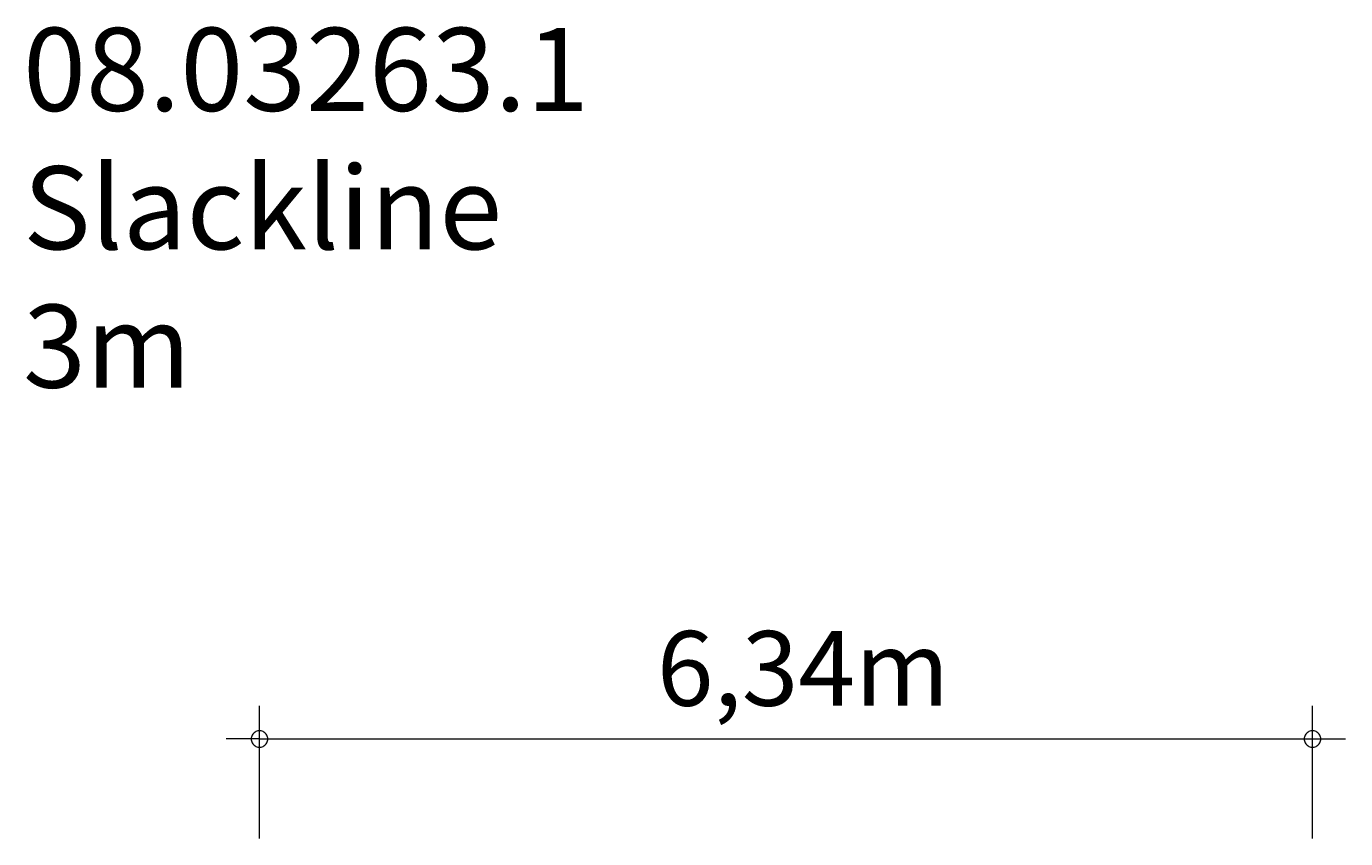
# Model space of a CAD drawing. Units: millimetres. Extents: x 280.6 to 321.6, y 172.6 to 217.
# Drawn here: x 281.8 to 321.6, y 192.6 to 217 of the extents above; entities that cross this region are included whole.
import ezdxf

# ---------------------------------------------------------------- set-up
doc = ezdxf.new("R2010")
doc.units = ezdxf.units.MM
doc.header["$MEASUREMENT"] = 0
doc.layers.add('Ebene 1', color=7, linetype='Continuous', lineweight=0)

msp = doc.modelspace()

# ---------------------------------------------------------------- linework, layer by layer
at = {"layer": 'Ebene 1', "color": 250, "lineweight": 18}
for p, q in [((288.855, 192.551), (288.855, 196.551)), ((320.555, 192.551), (320.555, 196.551)), ((288.855, 195.551), (287.855, 195.551)), ((288.855, 195.551), (321.555, 195.551))]:
    msp.add_line(p, q, dxfattribs=at)
for points in [[(289.105, 195.551), (289.105, 195.581), (289.095, 195.611), (289.085, 195.641), (289.075, 195.671), (289.055, 195.701), (289.035, 195.721), (289.015, 195.741), (288.985, 195.761), (288.965, 195.781), (288.935, 195.791), (288.905, 195.801), (288.875, 195.801), (288.835, 195.801), (288.805, 195.801), (288.775, 195.791), (288.745, 195.781), (288.725, 195.761), (288.695, 195.741), (288.675, 195.721), (288.655, 195.701), (288.635, 195.671), (288.625, 195.641), (288.615, 195.611), (288.605, 195.581), (288.605, 195.551)], [(320.805, 195.551), (320.805, 195.581), (320.795, 195.611), (320.785, 195.641), (320.775, 195.671), (320.755, 195.701), (320.735, 195.721), (320.715, 195.741), (320.685, 195.761), (320.665, 195.781), (320.635, 195.791), (320.605, 195.801), (320.575, 195.801), (320.535, 195.801), (320.505, 195.801), (320.475, 195.791), (320.445, 195.781), (320.425, 195.761), (320.395, 195.741), (320.375, 195.721), (320.355, 195.701), (320.335, 195.671), (320.325, 195.641), (320.315, 195.611), (320.305, 195.581), (320.305, 195.551)], [(288.605, 195.551), (288.605, 195.521), (288.615, 195.491), (288.625, 195.461), (288.635, 195.431), (288.655, 195.401), (288.675, 195.381), (288.695, 195.361), (288.725, 195.341), (288.745, 195.321), (288.775, 195.311), (288.805, 195.301), (288.835, 195.301), (288.875, 195.301), (288.905, 195.301), (288.935, 195.311), (288.965, 195.321), (288.985, 195.341), (289.015, 195.361), (289.035, 195.381), (289.055, 195.401), (289.075, 195.431), (289.085, 195.461), (289.095, 195.491), (289.105, 195.521), (289.105, 195.551)], [(320.305, 195.551), (320.305, 195.521), (320.315, 195.491), (320.325, 195.461), (320.335, 195.431), (320.355, 195.401), (320.375, 195.381), (320.395, 195.361), (320.425, 195.341), (320.445, 195.321), (320.475, 195.311), (320.505, 195.301), (320.535, 195.301), (320.575, 195.301), (320.605, 195.301), (320.635, 195.311), (320.665, 195.321), (320.685, 195.341), (320.715, 195.361), (320.735, 195.381), (320.755, 195.401), (320.775, 195.431), (320.785, 195.461), (320.795, 195.491), (320.805, 195.521), (320.805, 195.551)]]:
    msp.add_lwpolyline(points, dxfattribs=at)

# ---------------------------------------------------------------- texts
at = {"layer": 'Ebene 1', "char_height": 0.2, "attachment_point": 7}
for s, insert in [('\\C7;\\FVAGRounded Lt Normal|b0|i0|c1;\\H2.500000;\\W1.000000;08.03263.1 Slackline 3m', (281.741, 206.128)), ('\\C7;\\FVAGRounded Lt Normal|b0|i0|c1;\\H2.250000;\\W1.000000;6,34m', (300.822, 196.551))]:
    msp.add_mtext(s, dxfattribs=dict(at, insert=insert))

doc.saveas('drawing.dxf')
